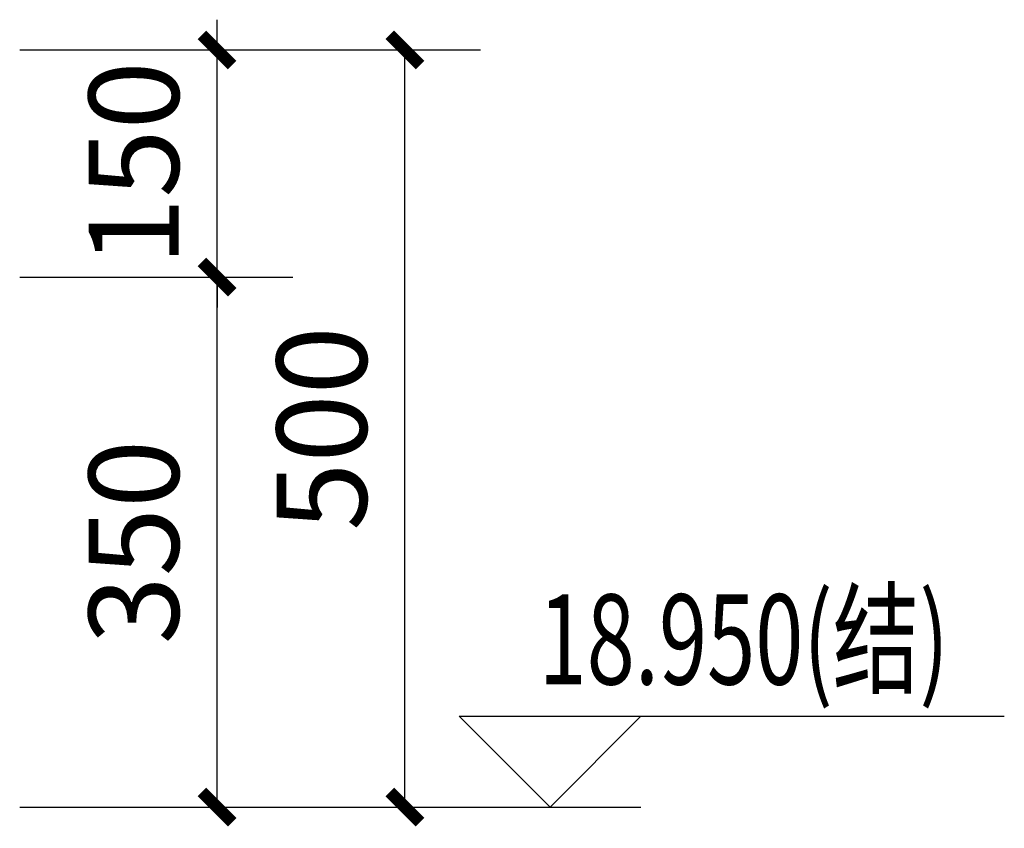
# Model space of a CAD drawing. Extents: x 1580661 to 2373886, y -337155 to 43846.
# Drawn here: x 1613471 to 1614122, y -87677 to -87143 of the extents above; entities that cross this region are included whole.
import ezdxf

# ---------------------------------------------------------------- set-up
doc = ezdxf.new("R2010")
doc.units = 0
doc.header["$LTSCALE"] = 4000
doc.header["$MEASUREMENT"] = 0
doc.layers.get('0').update_dxf_attribs({"linetype": 'CONTINUOUS'})
doc.layers.add('PUB_DIM', color=3, linetype='CONTINUOUS')
doc.styles.add('_TCH_DIM', font='SIMPLEX', dxfattribs={"bigfont": 'GBCBIG'})
doc.styles.add('_TCH_DIM_T3', font='SIMPLEX', dxfattribs={"width": 0.705882, "bigfont": 'GBCBIG'})

# ---------------------------------------------------------------- blocks, each defined once
blk = doc.blocks.new('_ArchTick')
at = {"color": 0, "linetype": 'ByBlock', "const_width": 0.4}
blk.add_lwpolyline([(-0.5, -0.5), (0.5, 0.5)], dxfattribs=at)

msp = doc.modelspace()

# ---------------------------------------------------------------- linework, layer by layer
at = {"layer": 'PUB_DIM'}
for p, q in [((1613601.68, -87163), (1613601.68, -87143)), ((1613471.31, -87163), (1613651.68, -87163)), ((1613531.31, -87163), (1613775.8, -87163)), ((1613601.68, -87313), (1613601.68, -87163)), ((1613725.8, -87663), (1613725.8, -87163)), ((1613471.31, -87313), (1613651.68, -87313)), ((1613471.31, -87313), (1613651.68, -87313)), ((1613601.68, -87663), (1613601.68, -87313)), ((1613601.68, -87313), (1613601.68, -87333)), ((1613821.72, -87663), (1613761.72, -87603)), ((1613761.72, -87603), (1614121.72, -87603)), ((1613821.72, -87663), (1613881.72, -87603)), ((1613471.31, -87663), (1613651.68, -87663)), ((1613531.31, -87663), (1613775.8, -87663)), ((1613571.72, -87663), (1613881.72, -87663))]:
    msp.add_line(p, q, dxfattribs=at)

# ---------------------------------------------------------------- block references
at = {"layer": 'PUB_DIM', "xscale": 20, "yscale": 20, "zscale": 20}
for p, rotation in [((1613601.68, -87163), 270), ((1613725.8, -87163), 90), ((1613601.68, -87313), 90), ((1613601.68, -87313), 90), ((1613601.68, -87663), 270), ((1613725.8, -87663), 270)]:
    msp.add_blockref('_ArchTick', p, dxfattribs=dict(at, rotation=rotation))

# ---------------------------------------------------------------- texts
at = {"layer": 'PUB_DIM', "color": 7, "style": '_TCH_DIM', "width": 0.705882}
msp.add_text('18.950(结)', height=59.5, dxfattribs=at).set_placement((1613814.06, -87582))
at = {"layer": 'PUB_DIM', "color": 7, "char_height": 59.5, "attachment_point": 5, "rotation": 90, "style": '_TCH_DIM_T3'}
for s, insert in [('\\A1;150', (1613546.68, -87238)), ('\\A1;500', (1613670.8, -87413)), ('\\A1;350', (1613546.68, -87488))]:
    msp.add_mtext(s, dxfattribs=dict(at, insert=insert))

doc.saveas('drawing.dxf')
